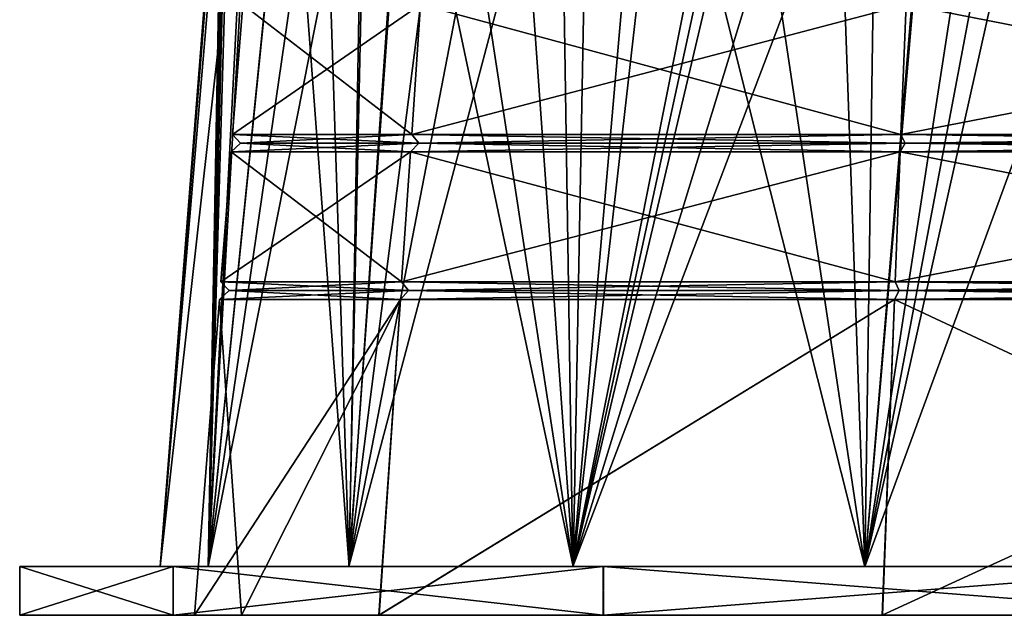
# Model space of a CAD drawing. Units: millimetres. Extents: x -114 to 114, y 188 to 537.
# Drawn here: x -94 to -66, y 188 to 204 of the extents above; entities that cross this region are included whole.
import ezdxf

# ---------------------------------------------------------------- set-up
doc = ezdxf.new("R2010")
doc.units = ezdxf.units.MM
doc.header["$LTSCALE"] = 65.185185
for name, color, linetype in [('1833', 7, 'CONTINUOUS'), ('1834', 7, 'CONTINUOUS'), ('1880', 7, 'CONTINUOUS'), ('1881', 7, 'CONTINUOUS'), ('1884', 7, 'CONTINUOUS'), ('1885', 7, 'CONTINUOUS'), ('1886', 7, 'CONTINUOUS'), ('1887', 7, 'CONTINUOUS'), ('1890', 7, 'CONTINUOUS'), ('1891', 7, 'CONTINUOUS'), ('1892', 7, 'CONTINUOUS'), ('1893', 7, 'CONTINUOUS'), ('1894', 7, 'CONTINUOUS'), ('1895', 7, 'CONTINUOUS'), ('1896', 7, 'CONTINUOUS'), ('1897', 7, 'CONTINUOUS')]:
    doc.layers.add(name, color=color, linetype=linetype)

msp = doc.modelspace()

# ---------------------------------------------------------------- linework, layer by layer
at = {"layer": '1833', "linetype": 'Continuous'}
for points in [[(-89.8, 188.963, -44.598), (-88.028, 211.485, -44.598), (-87.994, 211.485, -46.196), (-89.8, 188.963, -44.598)], [(-88.446, 188.963, -54.882), (-89.8, 188.963, -44.598), (-87.276, 211.485, -52.115), (-88.446, 188.963, -54.882)], [(-87.276, 211.485, -52.115), (-89.8, 188.963, -44.598), (-87.893, 211.485, -47.792), (-87.276, 211.485, -52.115)], [(-87.893, 211.485, -47.792), (-89.8, 188.963, -44.598), (-87.994, 211.485, -46.196), (-87.893, 211.485, -47.792)], [(-84.477, 188.963, -64.462), (-88.446, 188.963, -54.882), (-83.992, 211.485, -61.627), (-84.477, 188.963, -64.462)], [(-83.992, 211.485, -61.627), (-88.446, 188.963, -54.882), (-85.179, 211.485, -59.024), (-83.992, 211.485, -61.627)], [(-85.179, 211.485, -59.024), (-88.446, 188.963, -54.882), (-86.166, 211.485, -56.34), (-85.179, 211.485, -59.024)], [(-86.166, 211.485, -56.34), (-88.446, 188.963, -54.882), (-87.276, 211.485, -52.115), (-86.166, 211.485, -56.34)], [(-78.166, 188.963, -72.685), (-84.477, 188.963, -64.462), (-78.518, 211.485, -69.723), (-78.166, 188.963, -72.685)], [(-78.518, 211.485, -69.723), (-84.477, 188.963, -64.462), (-80.129, 211.485, -67.773), (-78.518, 211.485, -69.723)], [(-80.129, 211.485, -67.773), (-84.477, 188.963, -64.462), (-81.606, 211.485, -65.72), (-80.129, 211.485, -67.773)], [(-81.606, 211.485, -65.72), (-84.477, 188.963, -64.462), (-82.863, 211.485, -63.711), (-81.606, 211.485, -65.72)], [(-82.863, 211.485, -63.711), (-84.477, 188.963, -64.462), (-83.992, 211.485, -61.627), (-82.863, 211.485, -63.711)], [(-76.204, 211.485, -72.122), (-78.166, 188.963, -72.685), (-78.518, 211.485, -69.723), (-76.204, 211.485, -72.122)], [(-69.939, 188.963, -78.998), (-78.166, 188.963, -72.685), (-69.609, 211.485, -77.135), (-69.939, 188.963, -78.998)], [(-69.609, 211.485, -77.135), (-78.166, 188.963, -72.685), (-71.264, 211.485, -76.083), (-69.609, 211.485, -77.135)], [(-71.264, 211.485, -76.083), (-78.166, 188.963, -72.685), (-72.863, 211.485, -74.946), (-71.264, 211.485, -76.083)], [(-72.863, 211.485, -74.946), (-78.166, 188.963, -72.685), (-73.277, 211.485, -74.63), (-72.863, 211.485, -74.946)], [(-73.277, 211.485, -74.63), (-78.166, 188.963, -72.685), (-73.687, 211.485, -74.309), (-73.277, 211.485, -74.63)], [(-73.687, 211.485, -74.309), (-78.166, 188.963, -72.685), (-76.204, 211.485, -72.122), (-73.687, 211.485, -74.309)], [(-60.36, 188.963, -82.965), (-69.939, 188.963, -78.998), (-61.677, 211.485, -80.731), (-60.36, 188.963, -82.965)], [(-61.677, 211.485, -80.731), (-69.939, 188.963, -78.998), (-64.901, 211.485, -79.532), (-61.677, 211.485, -80.731)], [(-64.901, 211.485, -79.532), (-69.939, 188.963, -78.998), (-65.684, 211.485, -79.189), (-64.901, 211.485, -79.532)], [(-65.684, 211.485, -79.189), (-69.939, 188.963, -78.998), (-66.459, 211.485, -78.829), (-65.684, 211.485, -79.189)], [(-66.459, 211.485, -78.829), (-69.939, 188.963, -78.998), (-68.054, 211.485, -78.019), (-66.459, 211.485, -78.829)], [(-68.054, 211.485, -78.019), (-69.939, 188.963, -78.998), (-69.609, 211.485, -77.135), (-68.054, 211.485, -78.019)]]:
    msp.add_3dface(points, dxfattribs=at)
at = {"layer": '1834', "linetype": 'Continuous'}
for points in [[(-88.444, 188.963, -34.305), (-88.028, 211.485, -44.598), (-89.8, 188.963, -44.598), (-88.444, 188.963, -34.305)], [(-88.028, 211.485, -44.577), (-88.028, 211.485, -44.598), (-88.444, 188.963, -34.305), (-88.028, 211.485, -44.577)], [(-86.158, 211.485, -32.832), (-87.163, 211.485, -36.542), (-88.444, 188.963, -34.305), (-86.158, 211.485, -32.832)], [(-84.474, 188.963, -24.73), (-86.158, 211.485, -32.832), (-88.444, 188.963, -34.305), (-84.474, 188.963, -24.73)], [(-87.163, 211.485, -36.542), (-87.787, 211.485, -40.334), (-88.444, 188.963, -34.305), (-87.163, 211.485, -36.542)], [(-87.787, 211.485, -40.334), (-87.878, 211.485, -41.228), (-88.444, 188.963, -34.305), (-87.787, 211.485, -40.334)], [(-87.878, 211.485, -41.228), (-87.947, 211.485, -42.123), (-88.444, 188.963, -34.305), (-87.878, 211.485, -41.228)], [(-87.947, 211.485, -42.123), (-88.007, 211.485, -43.349), (-88.444, 188.963, -34.305), (-87.947, 211.485, -42.123)], [(-88.007, 211.485, -43.349), (-88.028, 211.485, -44.577), (-88.444, 188.963, -34.305), (-88.007, 211.485, -43.349)], [(-85.207, 211.485, -30.242), (-86.158, 211.485, -32.832), (-84.474, 188.963, -24.73), (-85.207, 211.485, -30.242)], [(-84.071, 211.485, -27.727), (-85.207, 211.485, -30.242), (-84.474, 188.963, -24.73), (-84.071, 211.485, -27.727)], [(-82.908, 211.485, -25.562), (-84.071, 211.485, -27.727), (-84.474, 188.963, -24.73), (-82.908, 211.485, -25.562)], [(-78.158, 188.963, -16.503), (-82.908, 211.485, -25.562), (-84.474, 188.963, -24.73), (-78.158, 188.963, -16.503)], [(-81.606, 211.485, -23.476), (-82.908, 211.485, -25.562), (-78.158, 188.963, -16.503), (-81.606, 211.485, -23.476)], [(-79.768, 211.485, -20.963), (-81.606, 211.485, -23.476), (-78.158, 188.963, -16.503), (-79.768, 211.485, -20.963)], [(-77.731, 211.485, -18.609), (-79.768, 211.485, -20.963), (-78.158, 188.963, -16.503), (-77.731, 211.485, -18.609)], [(-75.604, 211.485, -16.517), (-77.731, 211.485, -18.609), (-78.158, 188.963, -16.503), (-75.604, 211.485, -16.517)], [(-69.933, 188.963, -10.195), (-75.604, 211.485, -16.517), (-78.158, 188.963, -16.503), (-69.933, 188.963, -10.195)], [(-73.319, 211.485, -14.598), (-75.604, 211.485, -16.517), (-69.933, 188.963, -10.195), (-73.319, 211.485, -14.598)], [(-70.735, 211.485, -12.764), (-73.319, 211.485, -14.598), (-69.933, 188.963, -10.195), (-70.735, 211.485, -12.764)], [(-68.007, 211.485, -11.151), (-70.735, 211.485, -12.764), (-69.933, 188.963, -10.195), (-68.007, 211.485, -11.151)], [(-60.36, 188.963, -6.231), (-68.007, 211.485, -11.151), (-69.933, 188.963, -10.195), (-60.36, 188.963, -6.231)], [(-65.44, 211.485, -9.897), (-68.007, 211.485, -11.151), (-60.36, 188.963, -6.231), (-65.44, 211.485, -9.897)]]:
    msp.add_3dface(points, dxfattribs=at)
at = {"layer": '1880', "linetype": 'Continuous'}
for points in [[(-87.756, 201.148, -44.598), (-82.708, 201.148, -63.436), (-87.468, 204.813, -44.598), (-87.756, 201.148, -44.598)], [(-87.468, 204.813, -44.598), (-82.708, 201.148, -63.436), (-82.459, 204.813, -63.292), (-87.468, 204.813, -44.598)], [(-82.708, 201.148, -63.436), (-68.918, 201.148, -77.227), (-82.459, 204.813, -63.292), (-82.708, 201.148, -63.436)], [(-82.459, 204.813, -63.292), (-68.918, 201.148, -77.227), (-68.774, 204.813, -76.977), (-82.459, 204.813, -63.292)], [(-68.918, 201.148, -77.227), (-50.08, 201.148, -82.274), (-68.774, 204.813, -76.977), (-68.918, 201.148, -77.227)], [(-68.774, 204.813, -76.977), (-50.08, 201.148, -82.274), (-50.08, 204.813, -81.986), (-68.774, 204.813, -76.977)]]:
    msp.add_3dface(points, dxfattribs=at)
at = {"layer": '1881', "linetype": 'Continuous'}
for points in [[(-82.708, 201.148, -25.76), (-87.756, 201.148, -44.598), (-82.459, 204.813, -25.904), (-82.708, 201.148, -25.76)], [(-87.756, 201.148, -44.598), (-87.468, 204.813, -44.598), (-82.459, 204.813, -25.904), (-87.756, 201.148, -44.598)], [(-68.918, 201.148, -11.969), (-82.708, 201.148, -25.76), (-68.774, 204.813, -12.219), (-68.918, 201.148, -11.969)], [(-68.774, 204.813, -12.219), (-82.708, 201.148, -25.76), (-82.459, 204.813, -25.904), (-68.774, 204.813, -12.219)], [(-50.08, 201.148, -6.922), (-68.918, 201.148, -11.969), (-50.08, 204.813, -7.21), (-50.08, 201.148, -6.922)], [(-50.08, 204.813, -7.21), (-68.918, 201.148, -11.969), (-68.774, 204.813, -12.219), (-50.08, 204.813, -7.21)]]:
    msp.add_3dface(points, dxfattribs=at)
at = {"layer": '1884', "linetype": 'Continuous'}
for points in [[(-87.528, 200.901, -44.598), (-82.511, 200.901, -63.322), (-87.756, 201.148, -44.598), (-87.528, 200.901, -44.598)], [(-82.708, 201.148, -25.76), (-87.528, 200.901, -44.598), (-87.756, 201.148, -44.598), (-82.708, 201.148, -25.76)], [(-87.756, 201.148, -44.598), (-82.511, 200.901, -63.322), (-82.708, 201.148, -63.436), (-87.756, 201.148, -44.598)], [(-82.511, 200.901, -25.874), (-87.528, 200.901, -44.598), (-82.708, 201.148, -25.76), (-82.511, 200.901, -25.874)], [(-68.918, 201.148, -11.969), (-82.511, 200.901, -25.874), (-82.708, 201.148, -25.76), (-68.918, 201.148, -11.969)], [(-82.511, 200.901, -63.322), (-68.804, 200.901, -77.029), (-82.708, 201.148, -63.436), (-82.511, 200.901, -63.322)], [(-82.708, 201.148, -63.436), (-68.804, 200.901, -77.029), (-68.918, 201.148, -77.227), (-82.708, 201.148, -63.436)], [(-68.804, 200.901, -12.167), (-82.511, 200.901, -25.874), (-68.918, 201.148, -11.969), (-68.804, 200.901, -12.167)], [(-68.804, 200.901, -77.029), (-50.08, 200.901, -82.046), (-68.918, 201.148, -77.227), (-68.804, 200.901, -77.029)], [(-50.08, 200.901, -82.046), (-50.08, 201.069, -82.112), (-68.918, 201.148, -77.227), (-50.08, 200.901, -82.046)], [(-50.08, 201.148, -6.922), (-68.804, 200.901, -12.167), (-68.918, 201.148, -11.969), (-50.08, 201.148, -6.922)], [(-50.08, 201.069, -82.112), (-50.08, 201.148, -82.274), (-68.918, 201.148, -77.227), (-50.08, 201.069, -82.112)], [(-50.08, 201.069, -7.084), (-68.804, 200.901, -12.167), (-50.08, 201.148, -6.922), (-50.08, 201.069, -7.084)], [(-50.08, 200.901, -7.15), (-68.804, 200.901, -12.167), (-50.08, 201.069, -7.084), (-50.08, 200.901, -7.15)]]:
    msp.add_3dface(points, dxfattribs=at)
at = {"layer": '1885', "linetype": 'Continuous'}
for points in [[(-87.795, 200.654, -44.598), (-82.742, 200.654, -63.456), (-87.528, 200.901, -44.598), (-87.795, 200.654, -44.598)], [(-82.742, 200.654, -25.74), (-87.795, 200.654, -44.598), (-82.511, 200.901, -25.874), (-82.742, 200.654, -25.74)], [(-82.511, 200.901, -25.874), (-87.795, 200.654, -44.598), (-87.528, 200.901, -44.598), (-82.511, 200.901, -25.874)], [(-87.528, 200.901, -44.598), (-82.742, 200.654, -63.456), (-82.511, 200.901, -63.322), (-87.528, 200.901, -44.598)], [(-82.742, 200.654, -63.456), (-68.937, 200.654, -77.26), (-82.511, 200.901, -63.322), (-82.742, 200.654, -63.456)], [(-68.937, 200.654, -11.936), (-82.742, 200.654, -25.74), (-68.804, 200.901, -12.167), (-68.937, 200.654, -11.936)], [(-68.804, 200.901, -12.167), (-82.742, 200.654, -25.74), (-82.511, 200.901, -25.874), (-68.804, 200.901, -12.167)], [(-82.511, 200.901, -63.322), (-68.937, 200.654, -77.26), (-68.804, 200.901, -77.029), (-82.511, 200.901, -63.322)], [(-68.937, 200.654, -77.26), (-50.08, 200.654, -82.313), (-68.804, 200.901, -77.029), (-68.937, 200.654, -77.26)], [(-68.937, 200.654, -11.936), (-50.08, 200.901, -7.15), (-50.08, 200.719, -7.071), (-68.937, 200.654, -11.936)], [(-50.08, 200.901, -7.15), (-68.937, 200.654, -11.936), (-68.804, 200.901, -12.167), (-50.08, 200.901, -7.15)], [(-50.08, 200.654, -82.313), (-50.08, 200.719, -82.125), (-68.804, 200.901, -77.029), (-50.08, 200.654, -82.313)], [(-50.08, 200.719, -82.125), (-50.08, 200.901, -82.046), (-68.804, 200.901, -77.029), (-50.08, 200.719, -82.125)], [(-50.08, 200.654, -6.883), (-68.937, 200.654, -11.936), (-50.08, 200.719, -7.071), (-50.08, 200.654, -6.883)]]:
    msp.add_3dface(points, dxfattribs=at)
at = {"layer": '1886', "linetype": 'Continuous'}
for points in [[(-88.083, 196.989, -44.598), (-82.992, 196.989, -63.6), (-87.795, 200.654, -44.598), (-88.083, 196.989, -44.598)], [(-87.795, 200.654, -44.598), (-82.992, 196.989, -63.6), (-82.742, 200.654, -63.456), (-87.795, 200.654, -44.598)], [(-82.992, 196.989, -63.6), (-69.082, 196.989, -77.51), (-82.742, 200.654, -63.456), (-82.992, 196.989, -63.6)], [(-82.742, 200.654, -63.456), (-69.082, 196.989, -77.51), (-68.937, 200.654, -77.26), (-82.742, 200.654, -63.456)], [(-69.082, 196.989, -77.51), (-50.08, 196.989, -82.602), (-68.937, 200.654, -77.26), (-69.082, 196.989, -77.51)], [(-68.937, 200.654, -77.26), (-50.08, 196.989, -82.602), (-50.08, 200.654, -82.313), (-68.937, 200.654, -77.26)]]:
    msp.add_3dface(points, dxfattribs=at)
at = {"layer": '1887', "linetype": 'Continuous'}
for points in [[(-88.083, 196.989, -44.598), (-87.795, 200.654, -44.598), (-82.742, 200.654, -25.74), (-88.083, 196.989, -44.598)], [(-82.992, 196.989, -25.596), (-88.083, 196.989, -44.598), (-82.742, 200.654, -25.74), (-82.992, 196.989, -25.596)], [(-69.082, 196.989, -11.686), (-82.992, 196.989, -25.596), (-68.937, 200.654, -11.936), (-69.082, 196.989, -11.686)], [(-68.937, 200.654, -11.936), (-82.992, 196.989, -25.596), (-82.742, 200.654, -25.74), (-68.937, 200.654, -11.936)], [(-50.08, 196.989, -6.594), (-69.082, 196.989, -11.686), (-50.08, 200.654, -6.883), (-50.08, 196.989, -6.594)], [(-50.08, 200.654, -6.883), (-69.082, 196.989, -11.686), (-68.937, 200.654, -11.936), (-50.08, 200.654, -6.883)]]:
    msp.add_3dface(points, dxfattribs=at)
at = {"layer": '1890', "linetype": 'Continuous'}
for points in [[(-87.855, 196.741, -44.598), (-82.794, 196.741, -63.486), (-88.083, 196.989, -44.598), (-87.855, 196.741, -44.598)], [(-87.855, 196.741, -44.598), (-88.083, 196.989, -44.598), (-82.992, 196.989, -25.596), (-87.855, 196.741, -44.598)], [(-82.794, 196.741, -63.486), (-82.992, 196.989, -63.6), (-88.083, 196.989, -44.598), (-82.794, 196.741, -63.486)], [(-82.794, 196.741, -25.71), (-87.855, 196.741, -44.598), (-82.992, 196.989, -25.596), (-82.794, 196.741, -25.71)], [(-69.082, 196.989, -11.686), (-82.794, 196.741, -25.71), (-82.992, 196.989, -25.596), (-69.082, 196.989, -11.686)], [(-82.794, 196.741, -63.486), (-68.967, 196.741, -77.312), (-82.992, 196.989, -63.6), (-82.794, 196.741, -63.486)], [(-68.967, 196.741, -77.312), (-69.082, 196.989, -77.51), (-82.992, 196.989, -63.6), (-68.967, 196.741, -77.312)], [(-68.967, 196.741, -11.884), (-82.794, 196.741, -25.71), (-69.082, 196.989, -11.686), (-68.967, 196.741, -11.884)], [(-50.08, 196.989, -6.594), (-68.967, 196.741, -11.884), (-69.082, 196.989, -11.686), (-50.08, 196.989, -6.594)], [(-68.967, 196.741, -77.312), (-50.08, 196.741, -82.373), (-69.082, 196.989, -77.51), (-68.967, 196.741, -77.312)], [(-50.08, 196.741, -82.373), (-50.08, 196.91, -82.439), (-69.082, 196.989, -77.51), (-50.08, 196.741, -82.373)], [(-50.08, 196.91, -82.439), (-50.08, 196.989, -82.602), (-69.082, 196.989, -77.51), (-50.08, 196.91, -82.439)], [(-68.967, 196.741, -11.884), (-50.08, 196.989, -6.594), (-50.08, 196.91, -6.757), (-68.967, 196.741, -11.884)], [(-50.08, 196.741, -6.823), (-68.967, 196.741, -11.884), (-50.08, 196.91, -6.757), (-50.08, 196.741, -6.823)]]:
    msp.add_3dface(points, dxfattribs=at)
at = {"layer": '1891', "linetype": 'Continuous'}
for points in [[(-83.026, 196.494, -25.577), (-88.122, 196.494, -44.598), (-82.794, 196.741, -25.71), (-83.026, 196.494, -25.577)], [(-88.122, 196.494, -44.598), (-83.026, 196.494, -63.619), (-87.855, 196.741, -44.598), (-88.122, 196.494, -44.598)], [(-82.794, 196.741, -25.71), (-88.122, 196.494, -44.598), (-87.855, 196.741, -44.598), (-82.794, 196.741, -25.71)], [(-87.855, 196.741, -44.598), (-83.026, 196.494, -63.619), (-82.794, 196.741, -63.486), (-87.855, 196.741, -44.598)], [(-69.101, 196.494, -11.652), (-83.026, 196.494, -25.577), (-68.967, 196.741, -11.884), (-69.101, 196.494, -11.652)], [(-68.967, 196.741, -11.884), (-83.026, 196.494, -25.577), (-82.794, 196.741, -25.71), (-68.967, 196.741, -11.884)], [(-83.026, 196.494, -63.619), (-69.101, 196.494, -77.544), (-82.794, 196.741, -63.486), (-83.026, 196.494, -63.619)], [(-82.794, 196.741, -63.486), (-69.101, 196.494, -77.544), (-68.967, 196.741, -77.312), (-82.794, 196.741, -63.486)], [(-50.08, 196.559, -6.743), (-69.101, 196.494, -11.652), (-50.08, 196.741, -6.823), (-50.08, 196.559, -6.743)], [(-50.08, 196.741, -6.823), (-69.101, 196.494, -11.652), (-68.967, 196.741, -11.884), (-50.08, 196.741, -6.823)], [(-69.101, 196.494, -77.544), (-50.08, 196.494, -82.64), (-68.967, 196.741, -77.312), (-69.101, 196.494, -77.544)], [(-68.967, 196.741, -77.312), (-50.08, 196.494, -82.64), (-50.08, 196.559, -82.453), (-68.967, 196.741, -77.312)], [(-50.08, 196.741, -82.373), (-68.967, 196.741, -77.312), (-50.08, 196.559, -82.453), (-50.08, 196.741, -82.373)], [(-50.08, 196.494, -6.555), (-69.101, 196.494, -11.652), (-50.08, 196.559, -6.743), (-50.08, 196.494, -6.555)]]:
    msp.add_3dface(points, dxfattribs=at)
at = {"layer": '1892', "linetype": 'Continuous'}
for points in [[(-88.824, 187.582, -44.598), (-87.5, 187.582, -54.638), (-88.122, 196.494, -44.598), (-88.824, 187.582, -44.598)], [(-88.122, 196.494, -44.598), (-87.5, 187.582, -54.638), (-83.026, 196.494, -63.619), (-88.122, 196.494, -44.598)], [(-87.5, 187.582, -54.638), (-83.627, 187.582, -63.98), (-83.026, 196.494, -63.619), (-87.5, 187.582, -54.638)], [(-83.627, 187.582, -63.98), (-69.441, 187.582, -78.157), (-69.101, 196.494, -77.544), (-83.627, 187.582, -63.98)], [(-83.026, 196.494, -63.619), (-83.627, 187.582, -63.98), (-69.101, 196.494, -77.544), (-83.026, 196.494, -63.619)], [(-69.441, 187.582, -78.157), (-50.081, 187.582, -83.342), (-69.101, 196.494, -77.544), (-69.441, 187.582, -78.157)], [(-69.101, 196.494, -77.544), (-50.081, 187.582, -83.342), (-50.08, 196.494, -82.64), (-69.101, 196.494, -77.544)]]:
    msp.add_3dface(points, dxfattribs=at)
at = {"layer": '1893', "linetype": 'Continuous'}
for points in [[(-83.63, 187.582, -25.221), (-88.824, 187.582, -44.598), (-83.026, 196.494, -25.577), (-83.63, 187.582, -25.221)], [(-83.026, 196.494, -25.577), (-88.824, 187.582, -44.598), (-88.122, 196.494, -44.598), (-83.026, 196.494, -25.577)], [(-69.447, 187.582, -11.042), (-83.63, 187.582, -25.221), (-69.101, 196.494, -11.652), (-69.447, 187.582, -11.042)], [(-69.101, 196.494, -11.652), (-83.63, 187.582, -25.221), (-83.026, 196.494, -25.577), (-69.101, 196.494, -11.652)], [(-50.078, 187.582, -5.854), (-69.447, 187.582, -11.042), (-50.08, 196.494, -6.555), (-50.078, 187.582, -5.854)], [(-50.08, 196.494, -6.555), (-69.447, 187.582, -11.042), (-69.101, 196.494, -11.652), (-50.08, 196.494, -6.555)]]:
    msp.add_3dface(points, dxfattribs=at)
at = {"layer": '1894', "linetype": 'Continuous'}
for points in [[(-89.426, 187.582, -25.64), (-93.755, 187.582, -44.598), (-83.63, 187.582, -25.221), (-89.426, 187.582, -25.64)], [(-93.755, 187.582, -44.598), (-89.429, 187.582, -63.551), (-88.824, 187.582, -44.598), (-93.755, 187.582, -44.598)], [(-93.755, 187.582, -44.598), (-88.824, 187.582, -44.598), (-83.63, 187.582, -25.221), (-93.755, 187.582, -44.598)], [(-89.429, 187.582, -63.551), (-77.307, 187.582, -78.748), (-83.627, 187.582, -63.98), (-89.429, 187.582, -63.551)], [(-88.824, 187.582, -44.598), (-89.429, 187.582, -63.551), (-87.5, 187.582, -54.638), (-88.824, 187.582, -44.598)], [(-87.5, 187.582, -54.638), (-89.429, 187.582, -63.551), (-83.627, 187.582, -63.98), (-87.5, 187.582, -54.638)], [(-77.299, 187.582, -10.442), (-89.426, 187.582, -25.64), (-69.447, 187.582, -11.042), (-77.299, 187.582, -10.442)], [(-69.447, 187.582, -11.042), (-89.426, 187.582, -25.64), (-83.63, 187.582, -25.221), (-69.447, 187.582, -11.042)], [(-83.627, 187.582, -63.98), (-77.307, 187.582, -78.748), (-69.441, 187.582, -78.157), (-83.627, 187.582, -63.98)], [(-77.307, 187.582, -78.748), (-59.794, 187.582, -87.179), (-50.081, 187.582, -83.342), (-77.307, 187.582, -78.748)], [(-69.441, 187.582, -78.157), (-77.307, 187.582, -78.748), (-50.081, 187.582, -83.342), (-69.441, 187.582, -78.157)], [(-59.801, 187.582, -2.018), (-77.299, 187.582, -10.442), (-50.078, 187.582, -5.854), (-59.801, 187.582, -2.018)], [(-50.078, 187.582, -5.854), (-77.299, 187.582, -10.442), (-69.447, 187.582, -11.042), (-50.078, 187.582, -5.854)]]:
    msp.add_3dface(points, dxfattribs=at)
at = {"layer": '1895', "linetype": 'Continuous'}
for points in [[(-89.429, 188.963, -25.645), (-93.755, 188.963, -44.598), (-89.426, 187.582, -25.64), (-89.429, 188.963, -25.645)], [(-89.426, 187.582, -25.64), (-93.755, 188.963, -44.598), (-93.755, 187.582, -44.598), (-89.426, 187.582, -25.64)], [(-77.307, 188.963, -10.448), (-89.429, 188.963, -25.645), (-89.426, 187.582, -25.64), (-77.307, 188.963, -10.448)], [(-77.299, 187.582, -10.442), (-77.307, 188.963, -10.448), (-89.426, 187.582, -25.64), (-77.299, 187.582, -10.442)], [(-59.794, 188.963, -2.017), (-77.307, 188.963, -10.448), (-59.801, 187.582, -2.018), (-59.794, 188.963, -2.017)], [(-59.801, 187.582, -2.018), (-77.307, 188.963, -10.448), (-77.299, 187.582, -10.442), (-59.801, 187.582, -2.018)]]:
    msp.add_3dface(points, dxfattribs=at)
at = {"layer": '1896', "linetype": 'Continuous'}
for points in [[(-93.755, 188.963, -44.598), (-89.426, 188.963, -63.556), (-93.755, 187.582, -44.598), (-93.755, 188.963, -44.598)], [(-93.755, 187.582, -44.598), (-89.426, 188.963, -63.556), (-89.429, 187.582, -63.551), (-93.755, 187.582, -44.598)], [(-89.426, 188.963, -63.556), (-77.307, 187.582, -78.748), (-89.429, 187.582, -63.551), (-89.426, 188.963, -63.556)], [(-89.426, 188.963, -63.556), (-77.299, 188.963, -78.754), (-77.307, 187.582, -78.748), (-89.426, 188.963, -63.556)], [(-77.299, 188.963, -78.754), (-59.801, 188.963, -87.178), (-77.307, 187.582, -78.748), (-77.299, 188.963, -78.754)], [(-59.801, 188.963, -87.178), (-59.794, 187.582, -87.179), (-77.307, 187.582, -78.748), (-59.801, 188.963, -87.178)]]:
    msp.add_3dface(points, dxfattribs=at)
at = {"layer": '1897', "linetype": 'Continuous'}
for points in [[(-89.8, 188.963, -44.598), (-93.755, 188.963, -44.598), (-89.429, 188.963, -25.645), (-89.8, 188.963, -44.598)], [(-93.755, 188.963, -44.598), (-89.8, 188.963, -44.598), (-88.446, 188.963, -54.882), (-93.755, 188.963, -44.598)], [(-89.426, 188.963, -63.556), (-93.755, 188.963, -44.598), (-88.446, 188.963, -54.882), (-89.426, 188.963, -63.556)], [(-88.444, 188.963, -34.305), (-89.8, 188.963, -44.598), (-89.429, 188.963, -25.645), (-88.444, 188.963, -34.305)], [(-84.474, 188.963, -24.73), (-88.444, 188.963, -34.305), (-89.429, 188.963, -25.645), (-84.474, 188.963, -24.73)], [(-77.307, 188.963, -10.448), (-84.474, 188.963, -24.73), (-89.429, 188.963, -25.645), (-77.307, 188.963, -10.448)], [(-77.299, 188.963, -78.754), (-89.426, 188.963, -63.556), (-78.166, 188.963, -72.685), (-77.299, 188.963, -78.754)], [(-78.166, 188.963, -72.685), (-89.426, 188.963, -63.556), (-84.477, 188.963, -64.462), (-78.166, 188.963, -72.685)], [(-84.477, 188.963, -64.462), (-89.426, 188.963, -63.556), (-88.446, 188.963, -54.882), (-84.477, 188.963, -64.462)], [(-78.158, 188.963, -16.503), (-84.474, 188.963, -24.73), (-77.307, 188.963, -10.448), (-78.158, 188.963, -16.503)], [(-69.939, 188.963, -78.998), (-77.299, 188.963, -78.754), (-78.166, 188.963, -72.685), (-69.939, 188.963, -78.998)], [(-69.933, 188.963, -10.195), (-78.158, 188.963, -16.503), (-77.307, 188.963, -10.448), (-69.933, 188.963, -10.195)], [(-59.794, 188.963, -2.017), (-69.933, 188.963, -10.195), (-77.307, 188.963, -10.448), (-59.794, 188.963, -2.017)], [(-59.801, 188.963, -87.178), (-77.299, 188.963, -78.754), (-60.36, 188.963, -82.965), (-59.801, 188.963, -87.178)], [(-60.36, 188.963, -82.965), (-77.299, 188.963, -78.754), (-69.939, 188.963, -78.998), (-60.36, 188.963, -82.965)], [(-60.36, 188.963, -6.231), (-69.933, 188.963, -10.195), (-59.794, 188.963, -2.017), (-60.36, 188.963, -6.231)]]:
    msp.add_3dface(points, dxfattribs=at)

doc.saveas('drawing.dxf')
